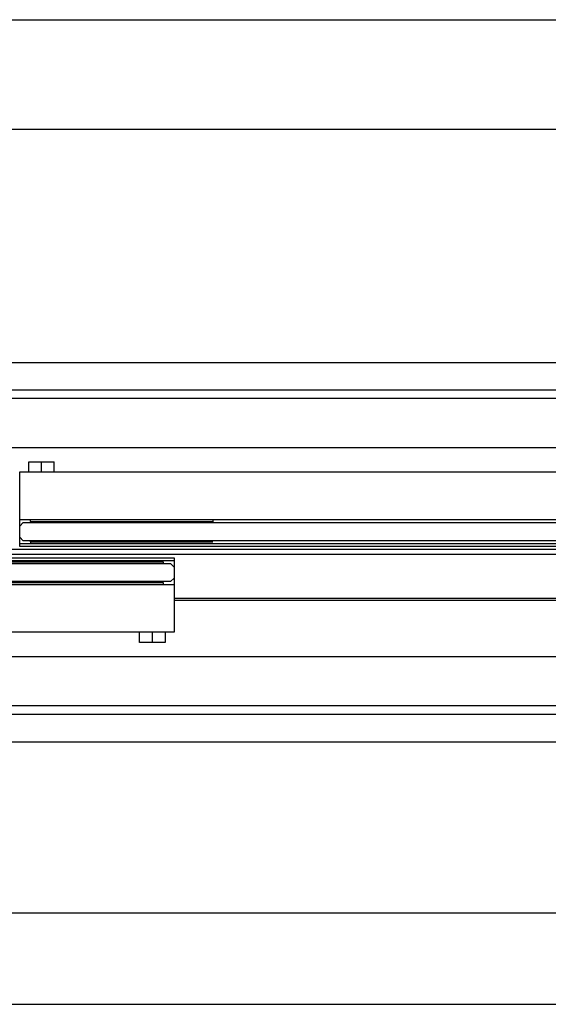
# Model space of a CAD drawing. Extents: x 0 to 1680, y -2 to 1186.
# Drawn here: x 829 to 974, y 916 to 1186 of the extents above; entities that cross this region are included whole.
import ezdxf

# ---------------------------------------------------------------- set-up
doc = ezdxf.new("R2010")
doc.units = 0
doc.header["$LTSCALE"] = 4
for name, color, linetype in [('_0-0_', 7, 'CONTINUOUS'), ('_0-1_', 7, 'CONTINUOUS'), ('_0-2_', 7, 'CONTINUOUS'), ('_0-3_', 7, 'CONTINUOUS'), ('VISIBLE__ISO_', 7, 'CONTINUOUS')]:
    doc.layers.add(name, color=color, linetype=linetype)

msp = doc.modelspace()

# ---------------------------------------------------------------- linework, layer by layer
at = {"layer": '_0-0_', "color": 0, "linetype": 'CONTINUOUS'}
for p, q in [((0, 1186), (1680, 1186)), ((30, 1156), (1650, 1156))]:
    msp.add_line(p, q, dxfattribs=at)
at = {"layer": '_0-1_'}
for p, q in [((577.5, 1084.5), (1122.5, 1084.5)), ((1122.5, 1082.1), (577.5, 1082.1)), ((577.5, 1068.7), (1122.5, 1068.7)), ((1122.5, 1040.7), (577.5, 1040.7)), ((1122.5, 1039.3), (577.5, 1039.3)), ((1122.5, 1027.3), (871.2, 1027.3)), ((1122.5, 1026.7), (871.2, 1026.7)), ((1122.5, 1011.3), (577.5, 1011.3)), ((577.5, 997.9), (1122.5, 997.9)), ((1122.5, 995.5), (577.5, 995.5)), ((577.5, 915.9986), (1122.5, 915.9986)), ((829.8, 916), (829.8, 915.9986))]:
    msp.add_line(p, q, dxfattribs=at)
at = {"layer": '_0-1_', "color": 0}
for p, q in [((831.3, 1064.7748), (834.8, 1064.7748)), ((831.3, 1061.9748), (831.3, 1064.7748)), ((834.8, 1064.7748), (838.3, 1064.7748)), ((834.8, 1061.9748), (834.8, 1064.7748)), ((838.3, 1061.9748), (838.3, 1064.7748)), ((828.8, 1041.5748), (828.8, 1061.9748)), ((828.8, 1061.9748), (1076.8, 1061.9748)), ((1076.8, 1048.8748), (828.8, 1048.8748)), ((831.8, 1048.4248), (831.8, 1048.8748)), ((831.8, 1048.4248), (831.8, 1048.1248)), ((831.8, 1048.4248), (881.8, 1048.4248)), ((831.8, 1048.4248), (881.8, 1048.4248)), ((881.8, 1048.8748), (881.8, 1048.4248)), ((881.8, 1048.4248), (881.8, 1048.1248)), ((828.8, 1042.3748), (831.8, 1042.3748)), ((831.8, 1042.8248), (831.8, 1043.1248)), ((831.8, 1042.8248), (831.8, 1042.3748)), ((831.8, 1042.8248), (881.8, 1042.8248)), ((831.8, 1042.3748), (1073.8, 1042.3748)), ((831.8, 1041.5748), (828.8, 1041.5748)), ((1073.8, 1041.5748), (831.8, 1041.5748)), ((626.2, 1038.45), (868.2, 1038.45)), ((868.2, 1037.65), (626.2, 1037.65)), ((868.2, 1038.45), (871.2, 1038.45)), ((868.2, 1037.2), (868.2, 1037.65)), ((871.2, 1037.65), (868.2, 1037.65)), ((868.2, 1037.2), (868.2, 1036.9)), ((871.2, 1038.45), (871.2, 1018.05)), ((868.2, 1031.6), (818.2, 1031.6)), ((868.2, 1031.6), (868.2, 1031.9)), ((868.2, 1031.6), (868.2, 1031.15)), ((623.2, 1031.15), (871.2, 1031.15)), ((871.2, 1018.05), (623.2, 1018.05))]:
    msp.add_line(p, q, dxfattribs=at)
for points in [[(865.2, 1015.25), (861.7, 1015.25), (861.7, 1018.05)], [(868.7, 1018.05), (868.7, 1015.25), (865.2, 1015.25), (865.2, 1018.05)]]:
    msp.add_lwpolyline(points, dxfattribs=at)
at = {"layer": '_0-2_', "color": 132}
for p, q in [((828.8, 1047.1248), (829.8, 1048.1248)), ((829.8, 1048.1248), (1122.5, 1048.1248)), ((828.8, 1044.1248), (828.8, 1047.1248)), ((829.8, 1043.1248), (828.8, 1044.1248)), ((1122.5, 1043.1248), (829.8, 1043.1248)), ((577.5, 1036.9), (870.2, 1036.9)), ((870.2, 1036.9), (871.2, 1035.9)), ((871.2, 1035.9), (871.2, 1032.9)), ((870.2, 1031.9), (577.5, 1031.9)), ((871.2, 1032.9), (870.2, 1031.9))]:
    msp.add_line(p, q, dxfattribs=at)
at = {"layer": '_0-3_', "color": 54}
for p, q in [((577.5, 1092), (1122.5, 1092)), ((577.5, 988), (1122.5, 988))]:
    msp.add_line(p, q, dxfattribs=at)
at = {"layer": '_0-3_', "color": 54, "linetype": 'CONTINUOUS'}
for points in [[(1122.5, 941), (577.5, 941)], [(577.5, 916), (1122.5, 916)]]:
    msp.add_lwpolyline(points, dxfattribs=at)
at = {"layer": 'VISIBLE__ISO_', "color": 0}
msp.add_line((868.2, 1037.2), (818.2, 1037.2), dxfattribs=at)

doc.saveas('drawing.dxf')
